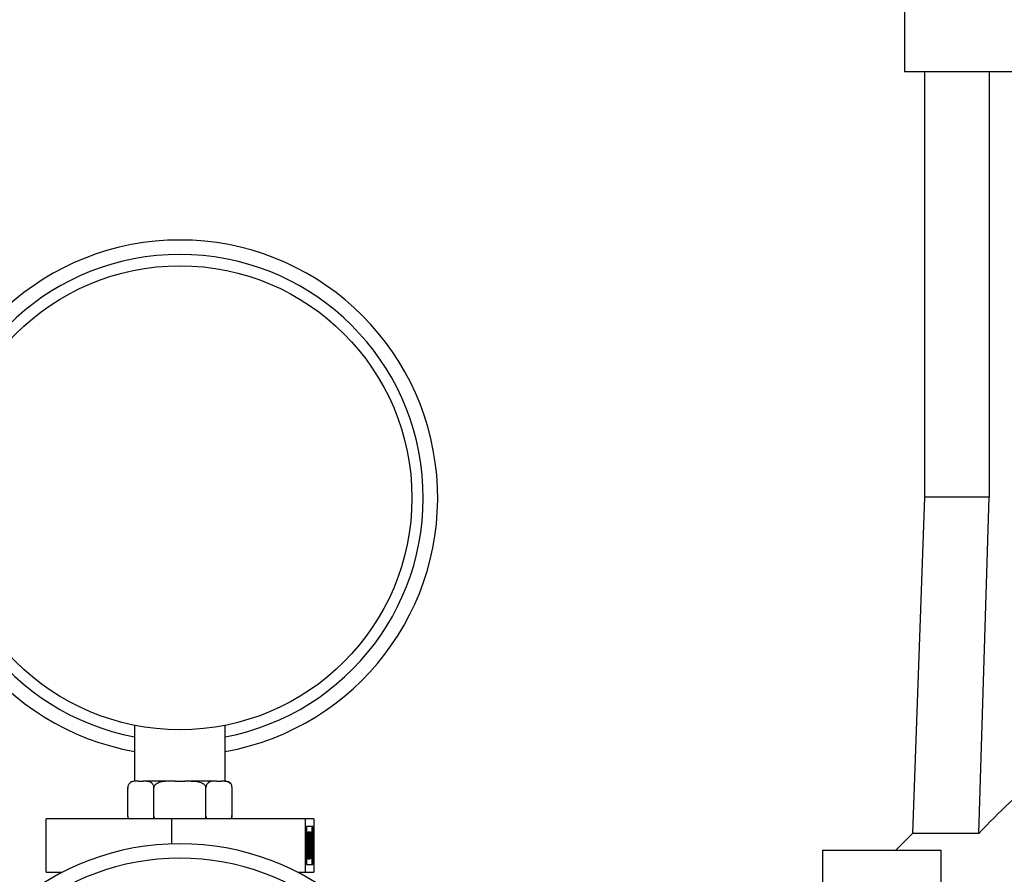
# Model space of a CAD drawing. Extents: x 0.4 to 10.6, y 0.4 to 8.1.
# Drawn here: x 7.4 to 7.7, y 3.1 to 3.3 of the extents above; entities that cross this region are included whole.
import ezdxf

# ---------------------------------------------------------------- set-up
doc = ezdxf.new("R2010")
doc.units = 0
doc.linetypes.add('SLD-SOLID', pattern=[0])
doc.layers.get('0').update_dxf_attribs({"linetype": 'CONTINUOUS'})

msp = doc.modelspace()

# ---------------------------------------------------------------- linework, layer by layer
at = {"color": 7, "linetype": 'SLD-SOLID'}
for p, q in [((7.631199237799846, 3.317656370467034), (7.631199237799846, 3.296002812610782)), ((7.770470887588532, 3.296002812610782), (7.631199237799846, 3.296002812610782)), ((7.636022066086123, 3.296002812610782), (7.636022066086123, 3.192853220203676)), ((7.651759628284461, 3.296002812610782), (7.651759628284461, 3.192853220203676)), ((7.636022066086123, 3.192853220203676), (7.633173377661081, 3.111277517239824)), ((7.651759628284461, 3.192853220203676), (7.636022066086123, 3.192853220203676)), ((7.649244382674126, 3.111277517239824), (7.651759628284461, 3.192853220203676)), ((7.444510245113688, 3.137540813843981), (7.444510245113688, 3.123954768124473)), ((7.466510254967696, 3.123954768124473), (7.466510254967696, 3.137540813843981)), ((7.445008818020797, 3.123954768124473), (7.444380710610081, 3.123954768124473)), ((7.445452626227221, 3.123954768124473), (7.445008818020797, 3.123954768124473)), ((7.445452626227221, 3.123954768124473), (7.446623570033711, 3.123954768124473)), ((7.447067378240134, 3.123954768124473), (7.446623570033711, 3.123954768124473)), ((7.453451704487852, 3.123954768124473), (7.447067378240134, 3.123954768124473)), ((7.454339320900698, 3.123954768124473), (7.453451704487852, 3.123954768124473)), ((7.454339320900698, 3.123954768124473), (7.45668120851368, 3.123954768124473)), ((7.457568824926526, 3.123954768124473), (7.45668120851368, 3.123954768124473)), ((7.46395312184125, 3.123954768124473), (7.457568824926526, 3.123954768124473)), ((7.464396930047673, 3.123954768124473), (7.46395312184125, 3.123954768124473)), ((7.464396930047673, 3.123954768124473), (7.465567873854163, 3.123954768124473)), ((7.466011682060587, 3.123954768124473), (7.465567873854163, 3.123954768124473)), ((7.466639789471303, 3.123954768124473), (7.466011682060587, 3.123954768124473)), ((7.442880709271558, 3.115454770317173), (7.442880709271558, 3.122454796118945)), ((7.449195486989373, 3.115454770317173), (7.449195486989373, 3.122454796118945)), ((7.46182501309201, 3.115454770317173), (7.46182501309201, 3.122454796118945)), ((7.468139233482932, 3.122495334317311), (7.468138060163152, 3.122526896619367)), ((7.468139790809825, 3.115454770317173), (7.468139790809825, 3.122454796118945)), ((7.453506733185489, 3.114889816843564), (7.42305632761784, 3.114889816843564)), ((7.42305632761784, 3.101889844353689), (7.42305632761784, 3.114889816843564)), ((7.442881266598453, 3.115414232118807), (7.442882439918232, 3.115382669816751)), ((7.453506733185489, 3.108765204928937), (7.453506733185489, 3.114889816843564)), ((7.485960670274839, 3.114889816843564), (7.453506733185489, 3.114889816843564)), ((7.485960670274839, 3.101889844353689), (7.485960670274839, 3.114889816843564)), ((7.487964201796538, 3.114889816843564), (7.485960670274839, 3.114889816843564)), ((7.487964201796538, 3.114889816843564), (7.487964201796538, 3.101889844353689)), ((7.487757668182432, 3.112986340166022), (7.486167203888945, 3.112986340166022)), ((7.486167203888945, 3.112986340166022), (7.486167203888945, 3.103793262365242)), ((7.48672904806514, 3.111639369059681), (7.48653251700215, 3.111639369059681)), ((7.486769908926445, 3.111568265881071), (7.486796719283396, 3.111639369059681)), ((7.486993250346385, 3.111639369059681), (7.486796719283396, 3.111639369059681)), ((7.487090049228156, 3.110468278588218), (7.48713437138281, 3.111639369059681)), ((7.4873309024458, 3.111639369059681), (7.48713437138281, 3.111639369059681)), ((7.487142995283186, 3.106671415783235), (7.4873309024458, 3.111639369059681)), ((7.4873309024458, 3.111639369059681), (7.487337179706618, 3.111639369059681)), ((7.487337179706618, 3.111639369059681), (7.487337179706618, 3.107312459044515)), ((7.487561137119442, 3.103793262365242), (7.487561137119442, 3.112986340166022)), ((7.487757668182432, 3.103793262365242), (7.487757668182432, 3.112986340166022)), ((7.633173377661081, 3.111277517239824), (7.629097484746143, 3.107223286741307)), ((7.649244382674126, 3.111277517239824), (7.633173377661081, 3.111277517239824)), ((7.486626587915435, 3.110036790239475), (7.486430027519451, 3.110036790239475)), ((7.486513890550658, 3.10835407367836), (7.486513890550658, 3.10899511693964)), ((7.486710450946642, 3.10899511693964), (7.486513890550658, 3.10899511693964)), ((7.48679871392702, 3.11001801712301), (7.486602153531036, 3.11001801712301)), ((7.486657475558617, 3.110036790239475), (7.486626587915435, 3.110036790239475)), ((7.486710450946642, 3.10835407367836), (7.486710450946642, 3.10899511693964)), ((7.487306292063435, 3.110026758355364), (7.487203685248757, 3.107312459044515)), ((7.487306292063435, 3.107312459044515), (7.487306292063435, 3.110026758355364)), ((7.486613329401932, 3.106911770339971), (7.486416798338942, 3.106911770339971)), ((7.486710450946642, 3.10835407367836), (7.486513890550658, 3.10835407367836)), ((7.486613329401932, 3.106911770339971), (7.48664424637811, 3.106911770339971)), ((7.486816372389694, 3.107031976951335), (7.486619811993711, 3.107031976951335)), ((7.487142995283186, 3.106671415783235), (7.48709465450829, 3.106671415783235)), ((7.48710973166745, 3.105229112444846), (7.48710973166745, 3.106671415783235)), ((7.487306292063435, 3.106671415783235), (7.487142995283186, 3.106671415783235)), ((7.487203685248757, 3.107312459044515), (7.487306292063435, 3.107312459044515)), ((7.487306292063435, 3.105229112444846), (7.487306292063435, 3.106671415783235)), ((7.487337179706618, 3.107312459044515), (7.487376896581138, 3.107312459044515)), ((7.487376896581138, 3.106671415783235), (7.487337179706618, 3.106671415783235)), ((7.487337179706618, 3.106671415783235), (7.487337179706618, 3.105229112444846)), ((7.487376896581138, 3.107312459044515), (7.487376896581138, 3.106671415783235)), ((7.611322247420535, 3.107223286741307), (7.611322247420535, 3.095412239183537)), ((7.611322247420535, 3.107223286741307), (7.640062407411755, 3.107223286741307)), ((7.640062407411755, 3.095412239183537), (7.640062407411755, 3.107223286741307)), ((7.486728168075305, 3.105068836963028), (7.486531607679321, 3.105068836963028)), ((7.486796719283396, 3.105068836963028), (7.486769644929495, 3.105139764143671)), ((7.486993250346385, 3.105068836963028), (7.486796719283396, 3.105068836963028)), ((7.487306292063435, 3.105229112444846), (7.48710973166745, 3.105229112444846)), ((7.487337179706618, 3.105229112444846), (7.487306292063435, 3.105229112444846)), ((7.42305632761784, 3.101889844353689), (7.426949402644706, 3.101889844353689)), ((7.484071097436678, 3.101889844353689), (7.485960670274839, 3.101889844353689)), ((7.485960670274839, 3.101889844353689), (7.487964201796538, 3.101889844353689)), ((7.486167203888945, 3.103793262365242), (7.487757668182432, 3.103793262365242))]:
    msp.add_line(p, q, dxfattribs=at)
msp.add_circle((7.455510257667086, 3.192704780608778), 0.05625000000000036, dxfattribs=at)
for centre, radius, start, end in [((7.455510257667086, 3.192704780608778), 0.06250000000000004, 280.1368571726027, 259.863142827399), ((7.741953407676458, 3.026141941931115), 0.1258690966839279, 118.084526551188, 137.4384473090001), ((7.444380720528563, 3.122454780608778), 0.001500000000000075, 160.3301818283476, 188.5384203062927), ((7.444380720528563, 3.122454780608778), 0.001500000000000123, 90, 138.9786864654144), ((7.466639794805609, 3.122454780608778), 0.001500000000000311, 38.25013168758026, 90), ((7.466639794805609, 3.115454780608778), 0.001500000000000141, 340.3301818283325, 8.538420306308721), ((7.455510257667919, 3.046297300293845), 0.06250000000000015, 288.599319041991, 251.4006809580122)]:
    msp.add_arc(centre, radius, start, end, dxfattribs=at)
at = {"color": 8, "linetype": 'SLD-SOLID'}
for centre, radius, start, end in [((7.455510257667086, 3.192704780608778), 0.05900000000000026, 280.7451386598451, 259.2548613401566), ((7.455510257667919, 3.046297300293845), 0.05900000000000036, 289.7583728383322, 250.241627161671)]:
    msp.add_arc(centre, radius, start, end, dxfattribs=at)
at = {"color": 7, "linetype": 'SLD-SOLID'}
for points, knots in [([(7.445008818020797, 3.123954768124473), (7.444496768843783, 3.123954841768384), (7.443892117591264, 3.123954928730504), (7.443252512465331, 3.123446037107269), (7.443054030590686, 3.123178164804282), (7.442928629119434, 3.12286623536822), (7.442884237508467, 3.122627620505194), (7.442881377652716, 3.122487535576771), (7.442880709271558, 3.122454796118945)], [0, 0, 0, 0, 0.6219701751569395, 0.7344510299406263, 0.8475587017111621, 0.9133847335468854, 0.9797570167253834, 0.9999999999999999, 0.9999999999999999, 0.9999999999999999, 0.9999999999999999]), ([(7.449195486989373, 3.122454796118945), (7.449190701393601, 3.122544183791982), (7.449181153009913, 3.122722533121857), (7.449098400178849, 3.123011555388536), (7.448915500453043, 3.123355293948129), (7.448396488378074, 3.123829274051216), (7.447741485143744, 3.123944037124438), (7.44722565885561, 3.123952248480658), (7.447067378240134, 3.123954768124473)], [0, 0, 0, 0, 0.05502384942900462, 0.109785458547202, 0.2013857196025461, 0.3611930379379818, 0.8039829270978345, 1, 1, 1, 1]), ([(7.453451704487852, 3.123954768124473), (7.452427638143841, 3.12395484594631), (7.451218374188688, 3.123954937841864), (7.449939055340961, 3.123446033006917), (7.449542113776919, 3.123178185996045), (7.449291293863505, 3.122866212164744), (7.449202485869565, 3.122627622502408), (7.449196812832516, 3.12248753573858), (7.449195486989373, 3.122454796118945)], [0, 0, 0, 0, 0.6219731325616765, 0.7344540660659333, 0.8475611537196527, 0.9133815308794878, 0.9797564334067235, 1, 1, 1, 1]), ([(7.46182501309201, 3.122454796118945), (7.461815445281468, 3.122544184494898), (7.461796354960168, 3.122722538028366), (7.461630783315035, 3.123011550775349), (7.461265126741987, 3.123355290536305), (7.46022697508928, 3.123829284201859), (7.458916987207832, 3.123944036052199), (7.457885375374312, 3.123952248218427), (7.457568824926526, 3.123954768124473)], [0, 0, 0, 0, 0.05502326900753776, 0.1097860247007546, 0.2013863169806261, 0.3611898665423199, 0.8039808896857857, 1, 1, 1, 1]), ([(7.46395312184125, 3.123954768124473), (7.463441074140755, 3.123954846623602), (7.462836424631777, 3.123954939318989), (7.462196814390123, 3.123446030873797), (7.461998344961108, 3.123178191014839), (7.461872924655268, 3.122866206427737), (7.461828542011273, 3.122627627846966), (7.461825681581189, 3.122487535927168), (7.46182501309201, 3.122454796118945)], [0, 0, 0, 0, 0.6219720578441864, 0.7344532531044414, 0.8475612672489039, 0.9133810755958222, 0.9797569554504093, 1, 1, 1, 1]), ([(7.468139790809825, 3.122454796118945), (7.468135004015526, 3.122544187303491), (7.468125452496124, 3.122722557540485), (7.468042710441567, 3.123011533746615), (7.467859792575664, 3.123355316394954), (7.467340838183721, 3.123829229546558), (7.466685747835964, 3.123944045034594), (7.466169959463549, 3.123952250235448), (7.466011682060587, 3.123954768124473)], [0, 0, 0, 0, 0.05501960931752117, 0.1097855543931717, 0.2013848313888157, 0.3611997807929201, 0.8039745657012078, 1, 1, 1, 1]), ([(7.442880709271558, 3.115454770317173), (7.442885933855171, 3.11536624375978), (7.442896359069748, 3.115189596504245), (7.442944468303148, 3.114993462612242), (7.442988972619956, 3.114911576160369), (7.443000798550942, 3.114889816843564)], [0, 0, 0, 0, 0.4245122278111659, 0.8470782349704352, 1, 1, 1, 1]), ([(7.449077069690674, 3.114889816843564), (7.449099517327356, 3.114941886630052), (7.449157122965248, 3.115075509305257), (7.449191812191945, 3.115282256604937), (7.449194790945002, 3.115422094448481), (7.449195486989373, 3.115454770317173)], [0, 0, 0, 0, 0.3285371207389016, 0.8430994620720816, 1, 1, 1, 1]), ([(7.449195486989373, 3.115454770317173), (7.449205936449323, 3.115366248638227), (7.449226785895183, 3.115189624395308), (7.449322990748295, 3.114993442048998), (7.449411984197727, 3.114911574888808), (7.449435636215149, 3.114889816843564)], [0, 0, 0, 0, 0.4245333780056165, 0.8470567591619195, 1, 1, 1, 1]), ([(7.46158817849461, 3.114889816843564), (7.461633073616372, 3.114941885984291), (7.461748282333228, 3.115075504485714), (7.461817664042061, 3.115282260757096), (7.461823621079867, 3.11542209461024), (7.46182501309201, 3.115454770317173)], [0, 0, 0, 0, 0.3285423418589461, 0.8430969814372719, 1, 1, 1, 1]), ([(7.46182501309201, 3.115454770317173), (7.461830252341486, 3.115366248837697), (7.461840705820511, 3.115189628611272), (7.461888772799432, 3.114993452070051), (7.461933275787392, 3.114911575409607), (7.461945102371395, 3.114889816843564)], [0, 0, 0, 0, 0.4245515566024232, 0.8470756758759694, 1, 1, 1, 1]), ([(7.468045309234618, 3.114951474797953), (7.468059006344702, 3.114984099599245), (7.468107289259461, 3.115099103456998), (7.468135982966298, 3.115282454242253), (7.468139069542245, 3.115422130846115), (7.468139790809825, 3.115454770317173)], [0, 0, 0, 0, 0.2328277524679983, 0.8207280555356842, 1, 1, 1, 1]), ([(7.486430027519451, 3.110036790239475), (7.486433987762184, 3.110277160041046), (7.486441895411002, 3.110757120514593), (7.486468224661182, 3.111288374173865), (7.486500032884164, 3.11159348212583), (7.48652168629248, 3.11162406964295), (7.48653251700215, 3.111639369059681)], [0, 0, 0, 0, 0.2802846373635884, 0.5596607660248799, 0.7797489277548444, 1, 1, 1, 1]), ([(7.486626587915435, 3.110036790239475), (7.486630548713266, 3.110277163988211), (7.486638457677239, 3.110757144891142), (7.486664779452642, 3.11128833675729), (7.486696602866187, 3.111593494987348), (7.486718230020181, 3.111624073490754), (7.48672904806514, 3.111639369059681)], [0, 0, 0, 0, 0.2802862047175003, 0.5596785269903618, 0.7797482973251718, 1, 1, 1, 1]), ([(7.48672904806514, 3.111639369059681), (7.486742984568614, 3.111612198813185), (7.486770843399691, 3.111557885957102), (7.486804215942709, 3.111156350719434), (7.486825379871088, 3.110611209188984), (7.486828195055093, 3.110213964748129), (7.486829601570204, 3.110015494485485)], [0, 0, 0, 0, 0.2800745682348333, 0.5598642514772162, 0.7801004907197284, 1, 1, 1, 1]), ([(7.486878147676062, 3.108351609706824), (7.486879493127854, 3.109097907789899), (7.4868811771132, 3.110031984389886), (7.486913235998713, 3.110970769686425), (7.486935561145191, 3.111344004126873), (7.48696309730264, 3.111594743471633), (7.486983200078564, 3.111624494968847), (7.486993250346385, 3.111639369059681)], [0, 0, 0, 0, 0.4986971558222502, 0.6241759885190463, 0.749463922861382, 0.8747459214610139, 1, 1, 1, 1]), ([(7.486993250346385, 3.111639369059681), (7.487003389434544, 3.11162463740654), (7.487023669509775, 3.111595171341218), (7.487060579245521, 3.111269110048969), (7.487107182432576, 3.110226173936604), (7.487110119436789, 3.109101634670469), (7.487112078307009, 3.108351609706824)], [0, 0, 0, 0, 0.1256082324543029, 0.2512399896471272, 0.5006055222303879, 1, 1, 1, 1]), ([(7.486513890550658, 3.10899511693964), (7.486533336662585, 3.109027849686425), (7.486562501852709, 3.109076942111009), (7.486591022142252, 3.109443224079281), (7.486600767207105, 3.109754447858398), (7.486601691518443, 3.109930178836005), (7.486602153531036, 3.11001801712301)], [0, 0, 0, 0, 0.4993844492901477, 0.7489745231816545, 0.8745261183974747, 1, 1, 1, 1]), ([(7.486729488060057, 3.110998325798401), (7.486720522762058, 3.110985460940578), (7.486702619949303, 3.110959771092819), (7.486674204156345, 3.110646707678519), (7.486663820791282, 3.110268134678461), (7.486657475558617, 3.110036790239475)], [0, 0, 0, 0, 0.2806340045515376, 0.5603983310557725, 1, 1, 1, 1]), ([(7.486710450946642, 3.10899511693964), (7.48672989674413, 3.109027845504988), (7.486759060928883, 3.109076930759891), (7.486787582574626, 3.109443224067573), (7.48679732759665, 3.10975444786047), (7.486798251912282, 3.109930178836696), (7.48679871392702, 3.11001801712301)], [0, 0, 0, 0, 0.4993981799904543, 0.7489814082166611, 0.8745295598492279, 1, 1, 1, 1]), ([(7.48679871392702, 3.11001801712301), (7.486796961982261, 3.110181617740427), (7.486793443843865, 3.11051014956794), (7.486767133953494, 3.11091469386675), (7.48674375311367, 3.11096663538333), (7.486729488060057, 3.110998325798401)], [0, 0, 0, 0, 0.2788829119977124, 0.5600340279108216, 1, 1, 1, 1]), ([(7.486829601570204, 3.110015494485485), (7.486829040382349, 3.109871096830385), (7.486827918447251, 3.109582414892878), (7.486815547173951, 3.109102779946675), (7.48679932073609, 3.108871124938895), (7.486789415367771, 3.108729712005621)], [0, 0, 0, 0, 0.2805029866844253, 0.5607857386329104, 1, 1, 1, 1]), ([(7.486789415367771, 3.108729712005621), (7.486797416158522, 3.108653367864561), (7.486811707743439, 3.108516996497172), (7.486822136473551, 3.108294332078664), (7.486826726936745, 3.108196320834068)], [0, 0, 0, 0, 0.5598252956009669, 1, 1, 1, 1]), ([(7.486994306334187, 3.110998325798401), (7.486986411571, 3.110983856637788), (7.486970616160964, 3.110954907533257), (7.486942766890249, 3.110667108473092), (7.486909761380062, 3.109812939342099), (7.486909343635783, 3.108938232225058), (7.486909064652239, 3.10835407367836)], [0, 0, 0, 0, 0.1254222222487766, 0.2509379168241711, 0.4997513917868937, 1, 1, 1, 1]), ([(7.487081190663825, 3.10835407367836), (7.487079884579394, 3.108934140882512), (7.487077928220344, 3.109803012525438), (7.487045873169281, 3.110664304755511), (7.487017915986055, 3.110952952516608), (7.487002172989357, 3.110983207576252), (7.486994306334187, 3.110998325798401)], [0, 0, 0, 0, 0.5000815093925097, 0.7490625905974424, 0.8746084937413325, 1, 1, 1, 1]), ([(7.486531607679321, 3.105068836963028), (7.486515800776598, 3.105093592800939), (7.486484228725609, 3.105143039083397), (7.486447008645479, 3.105624055263895), (7.486425335373561, 3.106255229167495), (7.486419645986549, 3.106692771825576), (7.486416798338942, 3.106911770339971)], [0, 0, 0, 0, 0.2798800288094829, 0.5590207452662324, 0.779281402892842, 1, 1, 1, 1]), ([(7.486619811993711, 3.107031976951335), (7.486619315623688, 3.107140963473733), (7.486618322744776, 3.107358967008899), (7.486607634302149, 3.107753580552996), (7.486575567487369, 3.108292306112631), (7.48653856601647, 3.108329361954047), (7.486513890550658, 3.10835407367836)], [0, 0, 0, 0, 0.125578389696652, 0.2511919115497261, 0.5006363817763791, 1, 1, 1, 1]), ([(7.486728168075305, 3.105068836963028), (7.486712361420076, 3.105093592804783), (7.486680789863421, 3.105143039094917), (7.486643566343214, 3.105624055221991), (7.486621903540972, 3.106255229419812), (7.486616189426886, 3.106692771860166), (7.486613329401932, 3.106911770339971)], [0, 0, 0, 0, 0.2798799868006673, 0.5590206613595687, 0.7792812859259798, 1, 1, 1, 1]), ([(7.48664424637811, 3.106911770339971), (7.486647390369262, 3.106730073514627), (7.486652998006867, 3.106405998191048), (7.486665646458665, 3.106157213944413), (7.486671203400033, 3.106047913652651)], [0, 0, 0, 0, 0.5606623279381716, 1, 1, 1, 1]), ([(7.486816372389694, 3.107031976951335), (7.486815864119925, 3.107140958808163), (7.486814847516095, 3.107358936306936), (7.486804163136553, 3.107753643230044), (7.486772150728979, 3.108292255601231), (7.486735135235556, 3.108329342063139), (7.486710450946642, 3.10835407367836)], [0, 0, 0, 0, 0.1255788622230916, 0.2511736089185365, 0.5006348619146864, 1, 1, 1, 1]), ([(7.486847260032878, 3.107085832329192), (7.486844805521421, 3.106778867877415), (7.486839895567316, 3.106164822517963), (7.486807519092178, 3.105491595279069), (7.48676815858692, 3.105123841168036), (7.48674150317071, 3.105087178471845), (7.486728168075305, 3.105068836963028)], [0, 0, 0, 0, 0.2793571036749003, 0.5588201895955816, 0.7792878259529086, 1, 1, 1, 1]), ([(7.486728725402201, 3.105709880224309), (7.486740653583946, 3.105724508184897), (7.486764465829983, 3.105753710003245), (7.48679341315729, 3.106076430108362), (7.486812896378506, 3.106523003907921), (7.486815214579416, 3.106862445212256), (7.486816372389694, 3.107031976951335)], [0, 0, 0, 0, 0.2805928546213332, 0.5601479112935286, 0.7803187514804938, 1, 1, 1, 1]), ([(7.486826726936745, 3.108196320834068), (7.486833295767696, 3.108004896105016), (7.486845037184405, 3.107662735143852), (7.486846580248518, 3.107262258889869), (7.486847260032878, 3.107085832329192)], [0, 0, 0, 0, 0.5594581228691867, 1, 1, 1, 1]), ([(7.486993250346385, 3.105068836963028), (7.48698321194507, 3.105083331870823), (7.486963137686684, 3.105112318012659), (7.48693560711019, 3.105361933564552), (7.486913363797234, 3.105736057814644), (7.486881683749466, 3.106676490278775), (7.486879718121465, 3.107607653542828), (7.486878147676062, 3.108351609706824)], [0, 0, 0, 0, 0.1252968811083769, 0.2505620055669417, 0.3758404957784207, 0.5013255694155905, 1, 1, 1, 1]), ([(7.486909064652239, 3.10835407367836), (7.486909311452754, 3.107769767800777), (7.486909680981054, 3.106894901078921), (7.486942800812419, 3.106042927883158), (7.486970651437154, 3.105755793587334), (7.486986423346552, 3.105725180839334), (7.486994306334187, 3.105709880224309)], [0, 0, 0, 0, 0.500304723649232, 0.7490938741172158, 0.8745941383789819, 1, 1, 1, 1]), ([(7.487112078307009, 3.108351609706824), (7.487110207545057, 3.107601223683859), (7.487107402519954, 3.106476093022486), (7.487060488165512, 3.105440295571837), (7.487023640792201, 3.105113719979421), (7.487003380767613, 3.105083798371123), (7.486993250346385, 3.105068836963028)], [0, 0, 0, 0, 0.4993830140884617, 0.7487761281839294, 0.8743829933348226, 1, 1, 1, 1]), ([(7.486994306334187, 3.105709880224309), (7.487003708380941, 3.105730936212514), (7.487022525988267, 3.105773078453272), (7.487051558466905, 3.106131189819421), (7.487061873142865, 3.106535888719065), (7.487068166814278, 3.106782822496255)], [0, 0, 0, 0, 0.2801994944983817, 0.5608017274009054, 1, 1, 1, 1]), ([(7.487068166814278, 3.106782822496255), (7.487072555536679, 3.107070933944535), (7.487080398227754, 3.107585792000469), (7.487080948375447, 3.108119170538267), (7.487081190663825, 3.10835407367836)], [0, 0, 0, 0, 0.5595939404268835, 1, 1, 1, 1]), ([(7.486671203400033, 3.106047913652651), (7.486681091552504, 3.105935342045322), (7.486698789371166, 3.10573386134416), (7.486719559841158, 3.10571722256096), (7.486728725402201, 3.105709880224309)], [0, 0, 0, 0, 0.5587215384915601, 1, 1, 1, 1])]:
    msp.add_open_spline(points, degree=3, knots=knots, dxfattribs=at)

doc.saveas('drawing.dxf')
